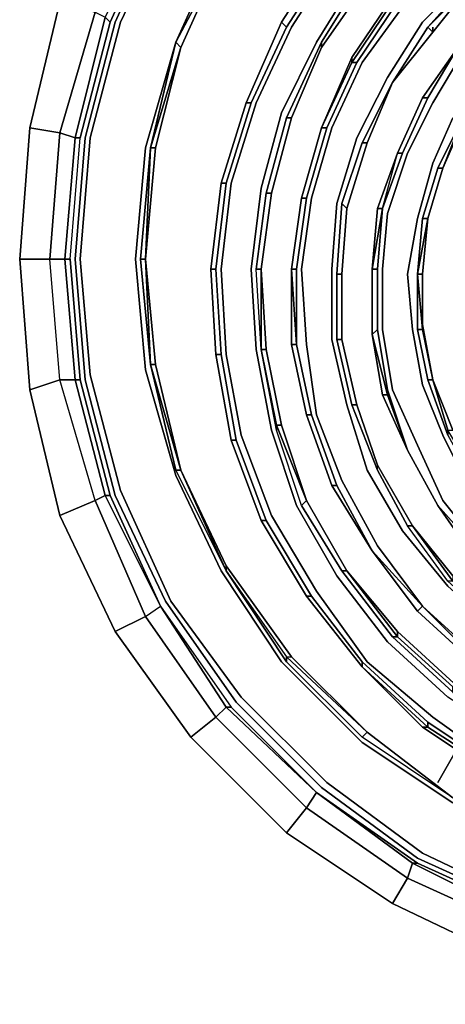
# Model space of a CAD drawing. Units: millimetres. Extents: x 0 to 29.5, y -28.2 to 0.
# Drawn here: x 19 to 21.3, y -13.2 to -7.8 of the extents above; entities that cross this region are included whole.
import ezdxf

# ---------------------------------------------------------------- set-up
doc = ezdxf.new("R2010")
doc.units = ezdxf.units.MM
doc.layers.get('0').update_dxf_attribs({"true_color": 0x5890e1})

msp = doc.modelspace()

# ---------------------------------------------------------------- linework, layer by layer
at = {"color": 95}
for points in [[(19.2436, -8.4617), (19.3257, -8.4891), (19.271, -9.1476), (19.1889, -9.1476), (19.2436, -8.4617), (19.3257, -8.4891), (19.271, -9.1476), (19.2984, -9.1476), (19.3531, -8.4891), (19.5172, -7.8598), (19.7909, -7.2579), (20.1739, -6.7088), (20.639, -6.2437), (21.1881, -5.8606), (21.79, -5.587), (22.4193, -5.4229), (23.076, -5.3682), (23.7326, -5.4229)], [(19.7909, -11.0355), (19.5172, -10.4335), (19.3531, -9.8042), (19.2984, -9.1476), (19.3531, -8.4891), (19.5172, -7.8598), (19.7909, -7.2579), (20.1739, -6.7088), (20.639, -6.2437), (21.1881, -5.8606), (21.79, -5.587), (22.4193, -5.4229), (23.076, -5.3682), (23.7326, -5.4229)], [(23.076, -5.7512), (22.474, -5.8059), (21.9268, -5.9427), (21.3796, -6.189), (20.8871, -6.5447), (20.4749, -6.9551), (20.1465, -7.4494), (19.8729, -7.9692), (20.1192, -7.422), (20.4475, -6.9277), (20.8871, -6.5173), (21.3796, -6.1616), (21.8994, -5.9154), (22.474, -5.7786), (23.076, -5.7238), (23.6779, -5.7786), (24.2525, -5.9154), (24.7997, -6.1616)], [(19.8729, -7.9692), (20.1465, -7.4494), (20.4749, -6.9551), (20.5022, -6.9551), (20.1465, -7.4494), (19.9003, -7.9966)], [(20.9145, -11.3382), (20.639, -10.9534), (20.3928, -10.543), (20.2286, -10.1052), (20.1465, -9.6674), (20.1192, -9.2023), (20.1739, -8.7353), (20.3107, -8.2976), (20.5022, -7.8872), (20.7485, -7.5041), (21.0513, -7.1758)], [(19.4352, -7.8051), (19.4899, -7.8324), (19.3257, -8.4891), (19.2436, -8.4617), (19.4352, -7.8051), (19.4899, -7.8324), (19.7909, -7.2305), (19.7909, -7.2579), (19.5172, -7.8598), (19.4899, -7.8324), (19.7909, -7.2305), (19.7909, -7.2579)], [(25.9506, -11.5571), (25.4855, -12.0223), (24.9638, -12.4053), (24.3619, -12.6789), (23.7326, -12.8431), (23.076, -12.8978), (22.4193, -12.8431), (21.79, -12.6789), (21.1881, -12.4053), (20.6664, -12.0223), (20.2013, -11.5571), (19.8182, -11.0081), (19.5446, -10.4335), (19.3804, -9.8042), (19.3257, -9.1476), (19.3804, -8.4891), (19.5446, -7.8598), (19.8182, -7.2579)], [(25.9233, -11.5298), (25.4581, -11.9949), (24.9365, -12.3779), (24.3619, -12.6516), (23.7326, -12.8157), (23.076, -12.8704), (22.4193, -12.8157), (21.79, -12.6516), (21.2154, -12.3779), (20.6938, -11.9949), (20.2286, -11.5298), (19.8456, -11.0081), (19.572, -10.4062), (19.4078, -9.7769), (19.3531, -9.1476), (19.4078, -8.4891), (19.572, -7.8598), (19.8456, -7.2852)], [(21.3796, -12.1043), (20.8871, -11.776), (20.4475, -11.3382), (20.1192, -10.8439), (19.8729, -10.3241), (19.7088, -9.7495), (19.654, -9.1476), (19.7088, -9.7495), (19.654, -9.1476), (19.7088, -8.5438), (19.654, -9.1476), (19.7088, -8.5438), (19.8729, -7.9692), (19.7088, -8.5438), (19.8729, -7.9692), (19.7361, -8.5438), (19.6814, -9.1476), (19.7361, -9.7221), (19.8729, -10.2967), (20.1465, -10.8439), (20.4749, -11.3382), (20.1465, -10.8439), (20.1465, -10.8166), (19.9003, -10.2967), (19.7635, -9.7221), (19.7088, -9.1476), (19.7635, -8.5438), (19.9003, -7.9966), (19.7361, -8.5438), (19.8729, -7.9692), (20.1192, -7.422), (19.8729, -7.9692), (20.1465, -7.4494), (19.9003, -7.9966), (20.1465, -7.4494)], [(20.1465, -7.4494), (19.9003, -7.9966), (20.1465, -7.4494), (19.9003, -7.9966), (19.7361, -8.5438), (19.9003, -7.9966), (19.7635, -8.5438), (19.7361, -8.5438), (19.7088, -9.1476), (19.6814, -9.1476), (19.7361, -9.7221), (19.7088, -9.1476), (19.7361, -9.7221), (19.8729, -10.2967), (19.9003, -10.2967), (19.7361, -9.7221), (19.7635, -9.7221), (19.9003, -10.2967), (20.1465, -10.8439), (19.9003, -10.2967), (20.1465, -10.8166), (20.5022, -11.3109), (20.9145, -11.7213), (21.3796, -12.077)], [(20.256, -8.2976), (20.4475, -7.8598), (20.6938, -7.4767), (20.7211, -7.5041)], [(20.7211, -7.5041), (20.6938, -7.4767), (20.4475, -7.8598), (20.256, -8.2976)], [(20.4749, -7.8872), (20.7211, -7.5041), (20.6938, -7.4767)], [(20.6664, -8.4344), (20.8306, -8.0787), (20.8579, -8.0787), (20.8306, -8.0787), (21.0513, -7.7504), (21.0786, -7.7504), (20.8579, -8.0787), (21.0786, -7.7504), (21.0513, -7.7504), (21.3249, -7.4494)], [(21.3249, -7.4494), (21.3249, -7.4767), (21.0786, -7.7504), (21.3249, -7.4767), (21.3249, -7.4494), (21.0513, -7.7504), (21.0513, -7.723), (20.8306, -8.0513), (21.0513, -7.723), (21.0513, -7.7504), (20.8306, -8.0787), (20.8579, -8.0787), (20.6938, -8.4344)], [(21.0239, -11.2288), (20.7485, -10.8713), (20.5296, -10.4882), (20.3928, -10.0778), (20.3107, -9.6401), (20.2833, -9.2023), (20.3381, -8.7627), (20.4475, -8.3523), (20.639, -7.9692), (20.8579, -7.6135)], [(20.6664, -7.9966), (20.6664, -7.9692), (20.4749, -8.3796), (20.6664, -7.9692), (20.6664, -7.9966), (20.5022, -8.3796), (20.6664, -7.9966), (20.9145, -7.6409), (20.8871, -7.6135), (20.6664, -7.9692), (20.8871, -7.6135), (20.9145, -7.6409), (20.8871, -7.6135), (20.6664, -7.9692)], [(21.4617, -7.6135), (21.2154, -7.8598), (21.0239, -8.1608), (20.8579, -8.4891)], [(21.0513, -8.1881), (21.2428, -7.8872), (21.489, -7.6135), (21.489, -7.6409)], [(21.489, -7.6409), (21.489, -7.6135), (21.2428, -7.8872)], [(19.2436, -7.7504), (19.0795, -8.4344), (19.0248, -9.1476), (19.0795, -9.8589), (19.2436, -10.543), (19.5446, -11.1741), (19.955, -11.7487), (20.4749, -12.2685), (21.0513, -12.6516), (21.6806, -12.9525), (22.3646, -13.1459), (23.076, -13.2006), (23.7873, -13.1459), (24.4713, -12.9525), (25.1025, -12.6516), (25.677, -12.2685)], [(21.0513, -7.723), (20.8306, -8.0513), (20.6664, -8.4344), (20.8306, -8.0787), (20.8306, -8.0513), (20.6664, -8.4344), (20.6938, -8.4344), (20.5843, -8.8174), (20.6938, -8.4344), (20.6664, -8.4344), (20.5569, -8.8174)], [(20.8306, -8.0513), (21.0513, -7.723), (21.0513, -7.7504), (20.8306, -8.0787), (20.8306, -8.0513), (20.6664, -8.4344)], [(20.8579, -8.0787), (21.0786, -7.7504), (21.0513, -7.7504)], [(21.106, -10.625), (21.3522, -10.926), (21.6258, -11.1741), (21.9268, -11.393), (22.2825, -11.5571), (22.6382, -11.6666), (23.0212, -11.6939), (23.4043, -11.6939), (23.7873, -11.6118), (24.1704, -11.475), (24.4987, -11.2835), (24.7997, -11.0355), (25.0751, -10.7618), (25.294, -10.4335), (25.4581, -10.0505), (25.5676, -9.6674), (25.6223, -9.2844), (25.595, -8.8721), (25.5402, -8.4617), (25.3761, -8.106), (25.1845, -7.7504)], [(20.9692, -10.7071), (20.7758, -10.3514), (20.639, -9.9957), (20.5843, -9.6127), (20.5569, -9.2023), (20.6117, -8.8174), (20.7211, -8.4344), (20.8871, -8.0787), (21.106, -7.7777)], [(19.3531, -8.4891), (19.3257, -8.4891), (19.4899, -7.8324), (19.5172, -7.8598)], [(20.2833, -8.2976), (20.4749, -7.8872), (20.4475, -7.8598)], [(21.0513, -8.1881), (21.2428, -7.8872), (21.2701, -7.9145)], [(21.2701, -7.9145), (21.0513, -8.1881), (21.2701, -7.9145), (21.2428, -7.8872)], [(21.2701, -7.9145), (21.2428, -7.8872)], [(19.6814, -9.1476), (19.7361, -8.5438), (19.8729, -7.9692), (19.9003, -7.9966), (19.7635, -8.5438)], [(20.4749, -8.3796), (20.6664, -7.9692), (20.6664, -7.9966)], [(21.4343, -8.024), (21.2701, -8.2976), (21.1333, -8.5712), (21.0239, -8.8995), (20.9965, -9.2023), (20.9965, -9.5306), (21.0513, -9.8589), (21.1881, -10.1599), (21.3249, -10.4609), (21.5438, -10.7345)], [(21.407, -7.9966), (21.2428, -8.2702)], [(20.8032, -8.8721), (20.9145, -8.5165), (20.8871, -8.5165), (20.7758, -8.8448), (20.8871, -8.5165), (20.9145, -8.5165), (21.0513, -8.1881)], [(20.8871, -8.5165), (21.0513, -8.1881)], [(20.1465, -8.7353), (20.2833, -8.2976), (20.256, -8.2976)], [(20.9692, -9.2023), (20.9692, -9.5306), (20.9418, -9.558), (21.0239, -9.8863), (20.9965, -9.8863), (20.9418, -9.558), (20.9418, -9.2023), (20.9692, -9.2023), (20.9965, -8.8721), (21.0786, -8.5712), (20.9692, -8.8721), (21.0786, -8.5712), (21.106, -8.5712), (20.9965, -8.8721), (21.0786, -8.5712), (21.2154, -8.2702), (21.2428, -8.2702), (21.106, -8.5712)], [(21.0786, -8.5712), (21.2154, -8.2702)], [(20.5843, -10.4609), (20.5569, -10.4882), (20.4201, -10.0778), (20.3381, -9.6401), (20.3107, -9.2023), (20.3654, -8.7901), (20.4749, -8.3796), (20.5022, -8.3796)], [(20.5022, -8.3796), (20.4749, -8.3796), (20.3654, -8.7901), (20.4749, -8.3796), (20.5022, -8.3796), (20.3928, -8.7901)], [(21.3796, -8.3796), (21.2701, -8.6259), (21.1881, -8.9269), (21.1333, -9.2297), (21.1607, -9.5306), (21.2154, -9.8316), (21.3249, -10.1052), (21.4617, -10.3788)], [(21.2975, -8.6533), (21.4343, -8.3796), (21.3249, -8.6533), (21.4343, -8.3796), (21.2975, -8.6533), (21.4343, -8.3796), (21.4343, -8.407), (21.4343, -8.3796), (21.3249, -8.6533), (21.2975, -8.6533), (21.2154, -8.9269), (21.2975, -8.6533), (21.3249, -8.6533), (21.2428, -8.9269)], [(20.5569, -8.8174), (20.6664, -8.4344), (20.6938, -8.4344), (20.5843, -8.8174)], [(19.2984, -9.1476), (19.271, -9.1476), (19.3257, -8.4891), (19.3531, -8.4891)], [(19.3531, -9.8042), (19.3257, -9.8042), (19.271, -9.1476), (19.2984, -9.1476), (19.3531, -8.4891)], [(21.106, -10.625), (20.9145, -10.2967), (20.8032, -9.941), (20.7211, -9.5853), (20.7211, -9.2023), (20.7485, -8.8448), (20.8579, -8.4891)], [(19.7361, -9.7221), (19.6814, -9.1476), (19.7088, -9.1476), (19.7361, -8.5438), (19.7635, -8.5438), (19.7088, -9.1476), (19.7635, -9.7221), (19.7361, -9.7221), (19.9003, -10.2967)], [(19.7361, -8.5438), (19.7635, -8.5438), (19.7088, -9.1476)], [(20.7758, -8.8448), (20.8871, -8.5165), (20.9145, -8.5165)], [(20.9418, -9.2023), (20.9418, -9.558), (20.9418, -9.2023), (20.9692, -8.8721), (21.0786, -8.5712), (21.106, -8.5712), (20.9965, -8.8721), (21.106, -8.5712), (21.0786, -8.5712)], [(20.9965, -8.8721), (21.0786, -8.5712), (20.9692, -8.8721)], [(21.2154, -8.9269), (21.2975, -8.6533), (21.3249, -8.6533)], [(20.0918, -9.6674), (20.0645, -9.2023), (20.0918, -9.2023), (20.1465, -8.7353), (20.1192, -8.7353)], [(20.3381, -9.2023), (20.3107, -9.2023), (20.3654, -8.7901), (20.3928, -8.7901)], [(20.4475, -10.0505), (20.3654, -9.6401), (20.3381, -9.2023), (20.3928, -8.7901), (20.3381, -9.2023), (20.3654, -9.6401), (20.3381, -9.6401), (20.3107, -9.2023)], [(20.3928, -8.7901), (20.3654, -8.7901)], [(20.5843, -9.9957), (20.5022, -9.6127), (20.5296, -9.6127), (20.5022, -9.6127), (20.5843, -9.9957), (20.7211, -10.3788), (20.7485, -10.3788), (20.6117, -9.9957), (20.5296, -9.6127), (20.6117, -9.9957), (20.5843, -9.9957), (20.5022, -9.6127), (20.5296, -9.6127), (20.5022, -9.2023), (20.5296, -9.2023), (20.5843, -8.8174), (20.5569, -8.8174)], [(20.8032, -8.8721), (20.7758, -8.8448), (20.7485, -9.2297), (20.7758, -8.8448), (20.8032, -8.8721), (20.7758, -9.2297)], [(20.7758, -9.5853), (20.7758, -9.2297), (20.8032, -8.8721)], [(21.1881, -9.2297), (21.2154, -8.9269), (21.2428, -8.9269)], [(21.2428, -8.9269), (21.2154, -8.9269), (21.1881, -9.2297)], [(21.2154, -9.5306), (21.1881, -9.2297), (21.2154, -9.2297), (21.2428, -8.9269), (21.2154, -9.2297), (21.2154, -9.5033)], [(19.1889, -9.1476), (19.271, -9.1476), (19.3257, -9.8042), (19.2436, -9.8042)], [(19.5172, -10.4335), (19.4899, -10.4335), (19.3257, -9.8042), (19.3531, -9.8042), (19.2984, -9.1476), (19.3531, -9.8042), (19.3257, -9.8042), (19.4899, -10.4335), (19.4352, -10.4609), (19.7088, -11.092), (19.7909, -11.0355)], [(19.7635, -9.7221), (19.7088, -9.1476), (19.7361, -9.7221), (19.7635, -9.7221), (19.9003, -10.2967), (19.8729, -10.2967), (20.1465, -10.8439), (20.4749, -11.3109), (20.4749, -11.3382), (20.8871, -11.7487), (20.4749, -11.3382)], [(20.0918, -9.2023), (20.1192, -9.6674), (20.0918, -9.6674)], [(20.5296, -9.2023), (20.5022, -9.2023), (20.5296, -9.6127), (20.6117, -9.9957)], [(21.1333, -10.1873), (20.9965, -9.8863), (21.0239, -9.8863), (20.9418, -9.558), (20.9692, -9.5306), (20.9418, -9.558), (20.9418, -9.2023)], [(20.9418, -9.558), (20.9418, -9.2023), (20.9692, -9.2023), (20.9692, -9.5306)], [(20.9418, -9.558), (20.9965, -9.8863), (21.1333, -10.1873), (21.0239, -9.8863), (21.0239, -9.8589), (20.9692, -9.5306), (20.9692, -9.2023), (20.9418, -9.2023)], [(20.7485, -9.5853), (20.7485, -9.2297)], [(21.1881, -9.5306), (21.1881, -9.2297)], [(21.2154, -9.5306), (21.2154, -9.5033), (21.2154, -9.2297)], [(21.1881, -9.5306), (21.2428, -9.8042), (21.3522, -10.1052), (21.3522, -10.0778), (21.2701, -9.8042)], [(21.2428, -9.8042), (21.1881, -9.5306), (21.2154, -9.5306), (21.1881, -9.5306)], [(20.6117, -9.9957), (20.5296, -9.6127)], [(20.8306, -9.941), (20.7485, -9.5853), (20.7758, -9.5853)], [(20.7758, -9.5853), (20.7485, -9.5853), (20.8306, -9.941), (20.9692, -10.2967), (20.9692, -10.2694), (20.8579, -9.941)], [(20.1739, -10.1326), (20.2013, -10.1326), (20.1192, -9.6674)], [(20.5843, -10.4609), (20.8032, -10.8439), (20.7758, -10.8439), (20.5569, -10.4882), (20.4201, -10.0778), (20.4201, -10.0505), (20.3381, -9.6401), (20.3654, -9.6401)], [(20.3654, -9.6401), (20.3381, -9.6401), (20.4201, -10.0505), (20.4201, -10.0778)], [(20.3654, -9.6401), (20.4475, -10.0505), (20.4201, -10.0505), (20.5843, -10.4609), (20.5569, -10.4882), (20.4201, -10.0778), (20.3381, -9.6401)], [(20.5843, -10.4609), (20.4475, -10.0505), (20.3654, -9.6401)], [(20.3654, -9.6401), (20.4475, -10.0505), (20.4201, -10.0505), (20.5843, -10.4609)], [(21.2154, -11.0355), (21.5164, -11.3109), (21.8447, -11.5298), (22.2278, -11.6939), (22.6108, -11.8034), (23.0212, -11.8581), (23.4316, -11.8307), (23.842, -11.7487), (24.2251, -11.6118), (24.5808, -11.4203), (24.9091, -11.1467), (25.2119, -10.8439), (25.4308, -10.4882), (25.6223, -10.1052), (25.7318, -9.6948)], [(21.3522, -10.1052), (21.2428, -9.8042), (21.2701, -9.8042)], [(21.2701, -9.8042), (21.2428, -9.8042), (21.3522, -10.1052), (21.489, -10.3514), (21.5164, -10.3514), (21.3522, -10.0778), (21.3796, -10.0778), (21.2701, -9.8042), (21.3796, -10.0778)], [(20.9965, -9.8863), (21.1333, -10.1873)], [(21.1333, -10.1873), (21.0239, -9.8589)], [(22.6655, -11.6118), (22.2825, -11.5298), (21.9542, -11.3656), (21.6258, -11.1467), (21.3522, -10.8986), (21.1333, -10.5977), (20.9692, -10.2967), (20.8306, -9.941), (20.8579, -9.941)], [(20.8579, -9.941), (20.8306, -9.941), (20.9692, -10.2967), (20.9692, -10.2694)], [(20.7211, -10.3788), (20.5843, -9.9957), (20.7211, -10.3788), (20.9418, -10.7345), (20.7485, -10.3788), (20.6117, -9.9957)], [(20.6117, -9.9957), (20.7485, -10.3788), (20.9418, -10.7345)], [(20.6117, -9.9957), (20.7485, -10.3788), (20.9418, -10.7345)], [(20.3381, -10.5703), (20.3654, -10.5703), (20.2013, -10.1326)], [(21.1333, -10.1873), (21.2975, -10.4882)], [(21.1607, -10.5977), (21.3796, -10.8986), (21.3522, -10.8986), (21.1333, -10.5977), (20.9692, -10.2967), (20.9692, -10.2694)], [(20.9692, -10.2967), (21.1333, -10.5977), (21.1607, -10.5977), (20.9692, -10.2694)], [(20.1465, -10.8439), (19.8729, -10.2967)], [(21.3796, -12.077), (20.8871, -11.7487), (20.4749, -11.3382), (20.4749, -11.3109), (20.5022, -11.3109), (20.1465, -10.8166), (20.1465, -10.8439), (20.4749, -11.3109), (20.5022, -11.3109), (20.1465, -10.8166), (19.9003, -10.2967), (20.1465, -10.8439), (20.1465, -10.8166)], [(20.9418, -10.7345), (20.7485, -10.3788)], [(19.4352, -10.4609), (19.4899, -10.4335), (19.7909, -11.0355)], [(20.5296, -10.4882), (20.7485, -10.8713)], [(20.7485, -10.8713), (20.5296, -10.4882)], [(20.5569, -10.4882), (20.7758, -10.8439), (21.0513, -11.2014), (21.0786, -11.2014), (20.8032, -10.8439), (21.0786, -11.1741), (21.0786, -11.2014)], [(20.5843, -10.4609), (20.8032, -10.8439), (21.0786, -11.1741)], [(21.7353, -11.0081), (21.489, -10.7618), (21.2975, -10.4882)], [(21.2975, -10.4882), (21.489, -10.7618), (21.7353, -11.0081), (22.0362, -11.2014), (22.0362, -11.1741), (21.7626, -10.9807), (21.5164, -10.7345)], [(20.8871, -11.3656), (20.5843, -10.9807), (20.3381, -10.5703), (20.3654, -10.5703), (20.3381, -10.5703), (20.5843, -10.9807)], [(20.3654, -10.5703), (20.6117, -10.9807), (20.5843, -10.9807)], [(21.1607, -10.5977), (21.1333, -10.5977)], [(21.3796, -10.8713), (21.1607, -10.5977), (21.3796, -10.8713), (21.3796, -10.8986), (21.6532, -11.1467), (21.6258, -11.1467), (21.3522, -10.8986), (21.1333, -10.5977), (21.1607, -10.5977)], [(25.677, -10.625), (25.4308, -11.0081), (25.1025, -11.3656), (24.7449, -11.6392), (24.3619, -11.8581), (23.9241, -12.0223), (23.4864, -12.1043), (23.0212, -12.1317), (22.5835, -12.077), (22.1457, -11.9675), (21.7353, -11.776), (21.3522, -11.5298), (21.0239, -11.2288)], [(20.9145, -11.3382), (21.2701, -11.6392), (21.6532, -11.9128), (22.091, -12.1043), (22.5561, -12.2411), (23.0212, -12.2959), (23.4864, -12.2685), (23.9515, -12.1864), (24.4166, -11.9949), (24.827, -11.776), (25.2119, -11.475), (25.5402, -11.1194), (25.8138, -10.7071)], [(21.489, -11.3382), (21.5164, -11.3382), (21.2154, -11.0355), (20.9692, -10.7071)], [(20.9418, -10.7345), (21.2154, -11.0355), (21.1881, -11.0628)], [(20.7758, -10.8439), (21.0513, -11.2014), (20.7758, -10.8439), (20.8032, -10.8439)], [(20.5843, -10.9807), (20.8871, -11.3656), (20.8871, -11.3382), (20.6117, -10.9807)], [(19.7088, -11.092), (19.7909, -11.0355)], [(19.7909, -11.0355), (20.1739, -11.5845)], [(21.0786, -11.2014), (21.0513, -11.2014), (21.3796, -11.5024), (21.7353, -11.7487), (21.7626, -11.7213), (21.3796, -11.475), (21.407, -11.475), (21.0786, -11.1741), (21.407, -11.475)], [(21.3796, -11.5024), (21.0513, -11.2014), (21.0786, -11.2014)], [(21.0513, -11.2014), (21.3796, -11.5024), (21.3796, -11.475), (21.0786, -11.2014)], [(21.3796, -12.077), (20.8871, -11.7487), (20.9145, -11.7213), (20.4749, -11.3109), (20.5022, -11.3109), (20.9145, -11.7213)], [(20.5022, -11.3109), (20.9145, -11.7213), (21.3796, -12.077), (20.9145, -11.7213)], [(22.0636, -12.1591), (21.6258, -11.9402), (21.6532, -11.9402), (22.0636, -12.1317), (21.6532, -11.9402), (21.6258, -11.9402), (21.2428, -11.6939), (21.2428, -11.6666), (21.6532, -11.9402), (21.2428, -11.6666), (21.2428, -11.6939), (20.8871, -11.3656), (20.8871, -11.3382)], [(20.8871, -11.3382), (21.2428, -11.6666), (20.8871, -11.3382), (20.8871, -11.3656), (21.2428, -11.6939), (21.2154, -11.6939), (21.6258, -11.9675), (22.0636, -12.1591), (21.6258, -11.9402), (21.6532, -11.9402), (21.2428, -11.6666)], [(21.2154, -11.6939), (21.6258, -11.9675), (21.6258, -11.9402), (21.2428, -11.6939), (21.2428, -11.6666), (20.8871, -11.3382)], [(20.1465, -11.5845), (20.1739, -11.5845), (20.639, -12.0496), (21.1607, -12.4327), (21.7626, -12.7336), (22.4193, -12.8978), (22.4193, -12.8704)], [(20.1465, -11.5845), (20.639, -12.0496)], [(20.0918, -11.6392), (20.5843, -12.1317), (20.639, -12.0496), (20.5843, -12.1317)], [(20.9145, -11.7213), (21.3796, -12.077), (20.8871, -11.7487)], [(22.0636, -12.1591), (21.6258, -11.9675), (21.2154, -11.6939), (21.2428, -11.6939), (21.6258, -11.9402), (21.6258, -11.9675)], [(21.1333, -12.5147), (21.1607, -12.4327)], [(23.076, -12.9252), (23.076, -12.9525), (23.076, -13.0346), (22.3919, -12.9799), (22.4193, -12.8978), (21.7626, -12.7336), (21.79, -12.7063), (21.1881, -12.4327), (21.1607, -12.4327), (21.1881, -12.4327)], [(21.7353, -12.7884), (21.7626, -12.7336), (22.4193, -12.8978), (22.3919, -12.9799), (21.7353, -12.7884), (21.7626, -12.7336), (21.1607, -12.4327)], [(23.7326, -12.8704), (23.7326, -12.8978), (23.76, -12.9799), (23.076, -13.0346), (23.076, -12.9525), (22.4193, -12.8978), (22.4193, -12.8704), (21.79, -12.7063), (21.7626, -12.7336), (21.79, -12.7063), (21.1881, -12.4327)], [(21.1881, -12.4327), (21.79, -12.7063), (22.4193, -12.8704), (23.076, -12.9252), (23.7326, -12.8704), (24.3619, -12.7063), (24.3893, -12.7336), (24.4166, -12.7884), (23.76, -12.9799), (23.7326, -12.8978), (23.7326, -12.8704), (24.3619, -12.7063), (24.9638, -12.4327), (24.993, -12.4327)]]:
    msp.add_lwpolyline(points, dxfattribs=at)
for points in [[(19.8456, -11.0081), (19.572, -10.4062), (19.4078, -9.7769), (19.3531, -9.1476), (19.4078, -8.4891), (19.572, -7.8598), (19.8456, -7.2852), (20.2286, -6.7362), (20.6938, -6.2711), (21.2154, -5.9154), (21.79, -5.6418), (22.4193, -5.4776), (23.076, -5.4229), (22.4193, -5.4776), (21.79, -5.6418), (21.2154, -5.9154), (20.6938, -6.2711), (20.2286, -6.7362), (19.8456, -7.2852), (19.572, -7.8598), (19.4078, -8.4891), (19.3531, -9.1476), (19.4078, -9.7769), (19.572, -10.4062)], [(19.5446, -7.8598), (19.8182, -7.2579)], [(20.6938, -7.4767), (20.4475, -7.8598)], [(20.4475, -7.8598), (20.6938, -7.4767)], [(20.7211, -7.5041), (20.4749, -7.8872)], [(20.7485, -7.5041), (20.5022, -7.8872)], [(20.8579, -7.6135), (20.639, -7.9692)], [(20.6664, -7.9966), (20.9145, -7.6409)], [(20.9145, -7.6409), (20.6664, -7.9966)], [(20.9145, -7.6409), (20.6664, -7.9966)], [(21.2154, -7.8598), (21.4617, -7.6135)], [(21.489, -7.6135), (21.2428, -7.8872), (21.489, -7.6409)], [(21.2428, -7.8872), (21.489, -7.6409)], [(21.2701, -7.9145), (21.489, -7.6409)], [(21.489, -7.6409), (21.2701, -7.9145)], [(21.106, -7.7777), (20.8871, -8.0787)], [(19.5172, -7.8598), (19.3531, -8.4891), (19.3257, -8.4891), (19.4899, -7.8324)], [(19.3804, -8.4891), (19.5446, -7.8598)], [(20.4475, -7.8598), (20.256, -8.2976)], [(20.256, -8.2976), (20.4475, -7.8598)], [(20.4475, -7.8598), (20.4749, -7.8872)], [(21.0239, -8.1608), (21.2154, -7.8598)], [(20.4749, -7.8872), (20.2833, -8.2976)], [(20.5022, -7.8872), (20.3107, -8.2976)], [(21.0513, -8.1881), (21.2428, -7.8872)], [(21.2428, -7.8872), (21.0513, -8.1881)], [(21.2701, -7.9145), (21.0513, -8.1881)], [(21.2701, -7.9145), (21.2701, -7.8872)], [(19.8729, -7.9692), (19.9003, -7.9966)], [(20.639, -7.9692), (20.4475, -8.3523)], [(21.4343, -8.3796), (21.5985, -8.1608), (21.5711, -8.1334), (21.79, -7.9419), (21.5985, -8.1608), (21.4343, -8.407), (21.3249, -8.6533), (21.4343, -8.407)], [(20.5022, -8.3796), (20.6664, -7.9966)], [(20.5022, -8.3796), (20.6664, -7.9966)], [(21.2154, -8.2702), (21.407, -7.9966)], [(21.407, -7.9966), (21.2154, -8.2702)], [(21.2154, -8.2702), (21.407, -7.9966)], [(21.407, -7.9966), (21.2428, -8.2702)], [(21.2701, -8.2976), (21.4343, -8.024)], [(20.6664, -8.4344), (20.8306, -8.0513), (20.8306, -8.0787)], [(20.6938, -8.4344), (20.8579, -8.0787)], [(20.7211, -8.4344), (20.8871, -8.0787)], [(20.8579, -8.4891), (21.0239, -8.1608)], [(20.8871, -8.5165), (21.0513, -8.1881)], [(21.0513, -8.1881), (20.9145, -8.5165)], [(21.0513, -8.1881), (20.9145, -8.5165)], [(21.0513, -8.1881), (20.9145, -8.5165)], [(20.0918, -9.6674), (20.1739, -10.1326), (20.0918, -9.6674), (20.0645, -9.2023), (20.1192, -8.7353), (20.256, -8.2976), (20.2833, -8.2976), (20.256, -8.2976), (20.1192, -8.7353), (20.0645, -9.2023)], [(20.256, -8.2976), (20.1192, -8.7353)], [(20.1192, -8.7353), (20.256, -8.2976)], [(20.2833, -8.2976), (20.1465, -8.7353)], [(20.3107, -8.2976), (20.1739, -8.7353)], [(21.2154, -8.2702), (21.0786, -8.5712)], [(21.0786, -8.5712), (21.2154, -8.2702)], [(21.2428, -8.2702), (21.2154, -8.2702), (21.2428, -8.2702), (21.106, -8.5712)], [(21.1333, -8.5712), (21.2701, -8.2976)], [(20.3381, -8.7627), (20.4475, -8.3523)], [(20.5022, -8.3796), (20.3928, -8.7901)], [(20.3928, -8.7901), (20.5022, -8.3796)], [(20.5022, -8.3796), (20.3928, -8.7901)], [(21.2701, -8.6259), (21.3796, -8.3796)], [(20.6664, -8.4344), (20.5569, -8.8174)], [(20.5569, -8.8174), (20.6664, -8.4344)], [(20.6117, -8.8174), (20.7211, -8.4344)], [(21.3249, -8.6533), (21.4343, -8.407)], [(19.3257, -9.1476), (19.3804, -8.4891)], [(20.8579, -8.4891), (20.7485, -8.8448)], [(19.7361, -8.5438), (19.7088, -9.1476), (19.6814, -9.1476)], [(20.8032, -8.8721), (20.9145, -8.5165)], [(20.9145, -8.5165), (20.8032, -8.8721)], [(20.9145, -8.5165), (20.8032, -8.8721)], [(21.1333, -8.5712), (21.0239, -8.8995)], [(21.1881, -8.9269), (21.2701, -8.6259)], [(21.2428, -8.9269), (21.3249, -8.6533)], [(21.2428, -8.9269), (21.3249, -8.6533)], [(21.3249, -8.6533), (21.2428, -8.9269)], [(20.1192, -8.7353), (20.0645, -9.2023)], [(20.0918, -9.6674), (20.0645, -9.2023), (20.1192, -8.7353), (20.0645, -9.2023)], [(20.1465, -8.7353), (20.0918, -9.2023)], [(20.1192, -9.2023), (20.1739, -8.7353)], [(20.1192, -8.7353), (20.1465, -8.7353)], [(20.2833, -9.2023), (20.3381, -8.7627)], [(20.3107, -9.2023), (20.3381, -9.2023), (20.3928, -8.7901), (20.3654, -8.7901)], [(20.3381, -9.2023), (20.3928, -8.7901)], [(20.3381, -9.2023), (20.3928, -8.7901)], [(20.5022, -9.2023), (20.5569, -8.8174)], [(20.5569, -8.8174), (20.5022, -9.2023)], [(20.5022, -9.6127), (20.5022, -9.2023), (20.5569, -8.8174), (20.5022, -9.2023)], [(20.5843, -8.8174), (20.5296, -9.2023)], [(20.6117, -8.8174), (20.5569, -9.2023)], [(20.5843, -8.8174), (20.5569, -8.8174)], [(20.7485, -8.8448), (20.7211, -9.2023)], [(20.7485, -9.2297), (20.7758, -9.2297), (20.8032, -8.8721), (20.7758, -8.8448)], [(20.8032, -8.8721), (20.7758, -9.2297)], [(20.7758, -9.2297), (20.7758, -9.5853), (20.7758, -9.2297), (20.8032, -8.8721)], [(20.9965, -8.8721), (20.9418, -9.2023), (20.9965, -8.8721), (20.9692, -9.2023)], [(20.9965, -8.8721), (20.9692, -8.8721), (20.9418, -9.2023), (20.9692, -8.8721)], [(20.9418, -9.2023), (20.9965, -8.8721), (20.9692, -8.8721), (20.9418, -9.2023)], [(20.9965, -9.2023), (21.0239, -8.8995)], [(21.1333, -9.2297), (21.1881, -8.9269)], [(21.1881, -9.2297), (21.2428, -8.9269)], [(21.2154, -8.9269), (21.1881, -9.2297), (21.2428, -8.9269)], [(21.2154, -9.2297), (21.2428, -8.9269)], [(19.2436, -9.8042), (19.1889, -9.1476), (19.271, -9.1476), (19.3257, -9.8042)], [(19.3804, -9.8042), (19.3257, -9.1476)], [(20.0918, -9.2023), (20.0645, -9.2023), (20.0918, -9.6674), (20.0645, -9.2023)], [(20.0918, -9.2023), (20.1192, -9.6674)], [(20.1465, -9.6674), (20.1192, -9.2023)], [(20.3107, -9.6401), (20.2833, -9.2023)], [(20.3381, -9.2023), (20.3381, -9.6401), (20.4201, -10.0778), (20.4201, -10.0505), (20.3381, -9.6401), (20.3107, -9.2023)], [(20.3381, -9.2023), (20.3654, -9.6401)], [(20.3381, -9.6401), (20.3381, -9.2023)], [(20.5296, -9.2023), (20.5022, -9.2023), (20.5296, -9.6127)], [(20.5022, -9.2023), (20.5022, -9.6127)], [(20.5296, -9.2023), (20.5296, -9.6127)], [(20.5569, -9.2023), (20.5843, -9.6127)], [(20.7211, -9.2023), (20.7211, -9.5853)], [(20.9418, -9.558), (20.9418, -9.2023)], [(20.9965, -9.2023), (20.9965, -9.5306)], [(20.7758, -9.2297), (20.7485, -9.2297), (20.7485, -9.5853), (20.7485, -9.2297)], [(20.7758, -9.5853), (20.7758, -9.2297)], [(20.7758, -9.2297), (20.7758, -9.5853)], [(21.1607, -9.5306), (21.1333, -9.2297)], [(21.1881, -9.5306), (21.1881, -9.2297)], [(21.2154, -9.5306), (21.1881, -9.2297)], [(21.2154, -9.2297), (21.1881, -9.2297)], [(21.2154, -9.2297), (21.2154, -9.5033)], [(21.0239, -9.8589), (20.9692, -9.5306)], [(21.0513, -9.8589), (20.9965, -9.5306)], [(21.2154, -9.8316), (21.1607, -9.5306)], [(21.2428, -9.8042), (21.1881, -9.5306), (21.2154, -9.5306), (21.2701, -9.8042)], [(21.2154, -9.5033), (21.2701, -9.8042)], [(21.2154, -9.5033), (21.2154, -9.5306), (21.2701, -9.8042), (21.2154, -9.5306)], [(21.2154, -9.5306), (21.2154, -9.5033)], [(21.2154, -9.5033), (21.2701, -9.8042)], [(20.9965, -9.8863), (20.9418, -9.558), (21.0239, -9.8863)], [(20.5296, -9.6127), (20.6117, -9.9957)], [(20.5843, -9.6127), (20.639, -9.9957)], [(20.7211, -9.5853), (20.8032, -9.941)], [(20.8306, -9.941), (20.8579, -9.941), (20.7758, -9.5853), (20.7485, -9.5853)], [(20.8579, -9.941), (20.7758, -9.5853)], [(20.8579, -9.941), (20.7758, -9.5853)], [(20.7758, -9.5853), (20.8579, -9.941)], [(20.1192, -9.6674), (20.0918, -9.6674), (20.1739, -10.1326), (20.0918, -9.6674)], [(20.1739, -10.1326), (20.0918, -9.6674)], [(20.2013, -10.1326), (20.1192, -9.6674)], [(20.2286, -10.1052), (20.1465, -9.6674)], [(20.3928, -10.0778), (20.3107, -9.6401)], [(19.7361, -9.7221), (19.9003, -10.2967), (19.8729, -10.2967)], [(19.8729, -10.3241), (19.7088, -9.7495)], [(19.4899, -10.4335), (19.4352, -10.4609), (19.2436, -9.8042), (19.3257, -9.8042)], [(19.4899, -10.4335), (19.5172, -10.4335), (19.3531, -9.8042), (19.5172, -10.4335), (19.4899, -10.4335), (19.7909, -11.0355)], [(19.5446, -10.4335), (19.3804, -9.8042)], [(21.2154, -9.8316), (21.3249, -10.1052)], [(21.5164, -10.3514), (21.3522, -10.0778), (21.2701, -9.8042), (21.3522, -10.0778), (21.3522, -10.1052), (21.489, -10.3514), (21.6806, -10.5977)], [(21.3796, -10.0778), (21.2701, -9.8042)], [(21.1333, -10.1873), (21.0239, -9.8863), (21.0239, -9.8589)], [(21.0239, -9.8589), (21.0239, -9.8863), (21.1333, -10.1873)], [(21.1881, -10.1599), (21.0513, -9.8589)], [(20.9145, -10.2967), (20.8032, -9.941)], [(20.8579, -9.941), (20.9692, -10.2694)], [(20.9692, -10.2694), (20.8579, -9.941)], [(20.8579, -9.941), (20.9692, -10.2694)], [(20.5843, -9.9957), (20.6117, -9.9957)], [(20.6117, -9.9957), (20.7485, -10.3788)], [(20.639, -9.9957), (20.7758, -10.3514)], [(20.5843, -10.4609), (20.4201, -10.0505), (20.4475, -10.0505)], [(20.4475, -10.0505), (20.5843, -10.4609)], [(20.2286, -10.1052), (20.3928, -10.543)], [(20.5296, -10.4882), (20.3928, -10.0778)], [(21.3249, -10.1052), (21.4617, -10.3788)], [(20.1739, -10.1326), (20.3381, -10.5703)], [(20.3381, -10.5703), (20.1739, -10.1326), (20.2013, -10.1326), (20.1739, -10.1326)], [(20.3381, -10.5703), (20.1739, -10.1326)], [(20.3654, -10.5703), (20.2013, -10.1326)], [(21.1881, -10.1599), (21.3249, -10.4609)], [(21.1333, -10.1873), (21.2975, -10.4882)], [(21.2975, -10.4882), (21.1333, -10.1873)], [(21.2975, -10.4882), (21.1333, -10.1873)], [(21.2975, -10.4882), (21.1333, -10.1873)], [(21.1607, -10.5977), (20.9692, -10.2694)], [(21.1607, -10.5977), (20.9692, -10.2694)], [(20.9692, -10.2694), (21.1607, -10.5977)], [(20.1192, -10.8439), (19.8729, -10.3241), (20.1192, -10.8439), (20.4475, -11.3382)], [(21.106, -10.625), (20.9145, -10.2967)], [(20.9418, -10.7345), (20.7211, -10.3788), (20.7485, -10.3788), (20.7211, -10.3788)], [(20.7485, -10.3788), (20.9418, -10.7345)], [(20.9692, -10.7071), (20.7758, -10.3514)], [(19.7909, -11.0355), (19.5172, -10.4335)], [(19.8182, -11.0081), (19.5446, -10.4335)], [(20.8032, -10.8439), (20.5843, -10.4609), (20.5569, -10.4882), (20.7758, -10.8439)], [(20.5843, -10.4609), (20.8032, -10.8439)], [(20.5843, -10.4609), (20.8032, -10.8439)], [(21.2975, -10.4882), (21.5164, -10.7345)], [(21.2975, -10.4882), (21.489, -10.7618)], [(21.489, -10.7618), (21.2975, -10.4882), (21.5164, -10.7345)], [(21.3249, -10.4609), (21.5438, -10.7345)], [(20.3928, -10.543), (20.639, -10.9534)], [(20.5843, -10.9807), (20.3381, -10.5703)], [(20.5843, -10.9807), (20.3381, -10.5703)], [(20.3654, -10.5703), (20.6117, -10.9807)], [(21.1607, -10.5977), (21.3796, -10.8713)], [(21.1607, -10.5977), (21.3796, -10.8986)], [(21.3522, -10.926), (21.106, -10.625)], [(21.2154, -11.0355), (20.9692, -10.7071)], [(20.9418, -10.7345), (21.2154, -11.0355)], [(20.9418, -10.7345), (21.1881, -11.0628)], [(21.1881, -11.0628), (21.489, -11.3382), (21.1881, -11.0628), (20.9418, -10.7345)], [(21.1881, -11.0628), (20.9418, -10.7345)], [(20.1465, -10.8439), (20.4749, -11.3109), (20.4749, -11.3382)], [(21.0786, -11.1741), (20.8032, -10.8439)], [(20.8032, -10.8439), (21.0786, -11.2014)], [(21.0239, -11.2288), (20.7485, -10.8713)], [(20.9145, -11.3382), (20.639, -10.9534)], [(20.2013, -11.5571), (19.8182, -11.0081)], [(19.8456, -11.0081), (20.2286, -11.5298)], [(20.6117, -10.9807), (20.5843, -10.9807), (20.8871, -11.3656), (20.5843, -10.9807)], [(20.8871, -11.3656), (20.5843, -10.9807)], [(20.6117, -10.9807), (20.8871, -11.3382)], [(20.1465, -11.5845), (20.0918, -11.6392), (19.7088, -11.092), (19.7909, -11.0355)], [(19.7909, -11.0355), (20.1739, -11.5845), (20.1465, -11.5845)], [(20.1465, -11.5845), (19.7909, -11.0355), (20.1739, -11.5845)], [(21.2154, -11.0355), (21.1881, -11.0628), (21.489, -11.3382), (21.1881, -11.0628)], [(21.489, -11.3382), (21.1881, -11.0628)], [(21.2154, -11.0355), (21.5164, -11.3109), (21.2154, -11.0355), (21.5164, -11.3382)], [(21.407, -11.475), (21.0786, -11.1741)], [(21.0786, -11.1741), (21.0786, -11.2014), (21.3796, -11.475), (21.0786, -11.2014)], [(21.3522, -11.5298), (21.0239, -11.2288)], [(20.8871, -11.776), (20.4475, -11.3382)], [(20.4749, -11.3109), (20.9145, -11.7213)], [(21.2701, -11.6392), (20.9145, -11.3382)], [(20.8871, -11.3656), (21.2154, -11.6939)], [(21.2154, -11.6939), (21.2428, -11.6939), (20.8871, -11.3656)], [(20.2013, -11.5571), (20.6664, -12.0223)], [(21.2154, -12.3779), (20.6938, -11.9949), (20.2286, -11.5298), (20.6938, -11.9949)], [(20.1465, -11.5845), (20.0918, -11.6392)], [(20.1465, -11.5845), (20.639, -12.0496), (21.1607, -12.4327), (21.1333, -12.5147), (20.5843, -12.1317), (20.639, -12.0496)], [(20.1739, -11.5845), (20.639, -12.0496)], [(21.6532, -11.9128), (21.2701, -11.6392)], [(20.8871, -11.7487), (20.9145, -11.7213)], [(21.3796, -12.077), (20.9145, -11.7213)], [(21.3796, -12.1043), (20.8871, -11.776)], [(20.6664, -12.0223), (21.1881, -12.4053)], [(20.639, -12.0496), (21.1881, -12.4327)], [(21.1607, -12.4327), (20.639, -12.0496), (21.1881, -12.4327)], [(21.79, -12.6789), (21.1881, -12.4053)], [(21.79, -12.6516), (21.2154, -12.3779)], [(21.7626, -12.7336), (21.7353, -12.7884), (21.1333, -12.5147), (21.1607, -12.4327)]]:
    msp.add_lwpolyline(points, close=True, dxfattribs=at)
at = {"color": 98}
for points in [[(19.7088, -7.2031), (19.4352, -7.8051), (19.2436, -7.7504), (19.5446, -7.1211), (19.2436, -7.7504), (19.4352, -7.8051), (19.2436, -8.4617), (19.0795, -8.4344)], [(19.4352, -7.8051), (19.2436, -8.4617), (19.0795, -8.4344), (19.2436, -7.7504), (19.0795, -8.4344), (19.2436, -8.4617), (19.1889, -9.1476), (19.0248, -9.1476)], [(19.0795, -9.8589), (19.2436, -9.8042), (19.1889, -9.1476), (19.0248, -9.1476), (19.0795, -8.4344), (19.0248, -9.1476), (19.1889, -9.1476), (19.2436, -8.4617)], [(19.2436, -10.543), (19.4352, -10.4609), (19.2436, -9.8042), (19.0795, -9.8589), (19.0248, -9.1476), (19.0795, -9.8589), (19.2436, -9.8042), (19.1889, -9.1476)], [(19.5446, -11.1741), (19.7088, -11.092), (19.4352, -10.4609), (19.2436, -10.543), (19.0795, -9.8589), (19.2436, -10.543), (19.4352, -10.4609), (19.2436, -9.8042)], [(19.4352, -10.4609), (19.7088, -11.092), (19.5446, -11.1741), (19.2436, -10.543), (19.5446, -11.1741), (19.7088, -11.092), (20.0918, -11.6392)], [(19.7088, -11.092), (20.0918, -11.6392)], [(20.0918, -11.6392), (20.5843, -12.1317)], [(20.4749, -12.2685), (19.955, -11.7487)], [(21.0513, -12.6516), (20.4749, -12.2685), (20.5843, -12.1317), (21.1333, -12.5147)], [(21.6806, -12.9525), (21.0513, -12.6516), (21.1333, -12.5147), (21.7353, -12.7884)]]:
    msp.add_lwpolyline(points, dxfattribs=at)
for points in [[(20.0918, -11.6392), (19.955, -11.7487), (19.5446, -11.1741), (19.955, -11.7487)], [(20.0918, -11.6392), (20.5843, -12.1317), (20.4749, -12.2685), (19.955, -11.7487)], [(20.5843, -12.1317), (20.4749, -12.2685), (21.0513, -12.6516), (21.1333, -12.5147)], [(21.1333, -12.5147), (21.0513, -12.6516), (21.6806, -12.9525), (21.7353, -12.7884)]]:
    msp.add_lwpolyline(points, close=True, dxfattribs=at)
at = {"color": 41}
msp.add_lwpolyline([(21.2975, -11.9949), (21.407, -11.8034)], close=True, dxfattribs=at)
msp.add_lwpolyline([(21.2975, -11.9949), (21.407, -11.8034)], close=True, dxfattribs=at)

doc.saveas('drawing.dxf')
